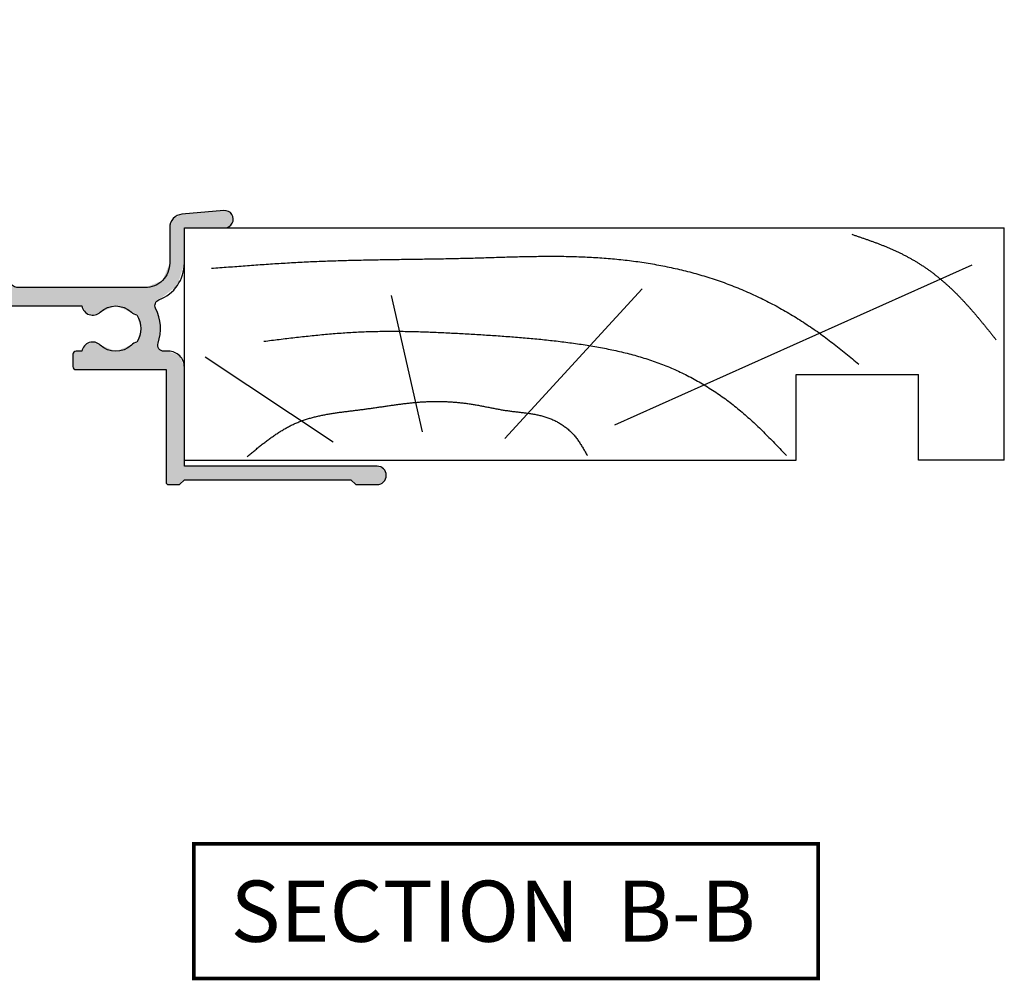
# Model space of a CAD drawing. Extents: x 0 to 354, y 0 to 482.
# Drawn here: x 141 to 222, y 110 to 189 of the extents above; entities that cross this region are included whole.
import ezdxf

# ---------------------------------------------------------------- set-up
doc = ezdxf.new("R2010")
doc.units = 0
for name, color, linetype in [('APL_HATCH', 253, 'CONTINUOUS'), ('APL_JOINERY', 2, 'CONTINUOUS'), ('APL_NOTES', 7, 'CONTINUOUS')]:
    doc.layers.add(name, color=color, linetype=linetype)
doc.styles.add('ARIAL-BOLD', font='txt')

# ---------------------------------------------------------------- blocks, each defined once
blk = doc.blocks.new('*U27')
at = {"layer": 'APL_HATCH', "linetype": 'CONTINUOUS'}
for points in [[(234.599, 262.702), (232.357, 262.561), (234.657, 262.561)], [(232.416, 262.702), (232.357, 262.561), (234.599, 262.702)], [(234.657, 262.561), (232.357, 260.761), (233.157, 259.461)], [(232.357, 262.561), (232.357, 260.761), (234.657, 262.561)], [(234.457, 262.761), (232.416, 262.702), (234.599, 262.702)], [(232.557, 262.761), (232.416, 262.702), (234.457, 262.761)], [(234.657, 262.561), (233.157, 259.461), (234.657, 241.861)], [(231.157, 260.761), (230.804, 260.614), (233.157, 259.461)], [(233.157, 259.461), (232.357, 260.761), (231.157, 260.761)], [(230.804, 260.614), (230.657, 260.261), (231.657, 259.461)], [(230.657, 260.261), (230.657, 258.711), (231.657, 259.461)], [(230.804, 260.614), (231.657, 259.461), (233.157, 259.461)], [(231.657, 259.461), (230.657, 258.711), (231.657, 258.711)], [(233.157, 259.461), (233.157, 253.961), (234.657, 241.861)], [(230.657, 258.711), (230.804, 258.357), (231.657, 258.711)], [(231.657, 258.711), (230.804, 258.357), (231.511, 258.357)], [(230.804, 258.357), (231.157, 258.211), (231.511, 258.357)], [(231.511, 255.064), (230.657, 254.711), (231.657, 254.711)], [(230.804, 255.064), (230.657, 254.711), (231.511, 255.064)], [(231.157, 255.211), (230.804, 255.064), (231.511, 255.064)], [(231.657, 254.711), (230.657, 253.161), (231.657, 253.961)], [(230.657, 254.711), (230.657, 253.161), (231.657, 254.711)], [(231.657, 253.961), (230.657, 253.161), (232.857, 252.661)], [(232.857, 252.661), (233.157, 253.961), (231.657, 253.961)], [(233.157, 253.961), (232.857, 252.661), (234.657, 241.861)], [(230.657, 253.161), (230.804, 252.807), (232.857, 252.661)], [(230.804, 252.807), (231.157, 252.661), (232.857, 252.661)], [(232.857, 252.661), (232.857, 247.261), (234.657, 241.861)], [(230.804, 247.114), (230.657, 246.761), (232.857, 246.261)], [(231.157, 247.261), (230.804, 247.114), (232.857, 246.261)], [(232.857, 246.261), (232.857, 247.261), (231.157, 247.261)], [(232.857, 247.261), (232.857, 246.261), (234.657, 241.861)], [(252.396, 247.158), (248.961, 246.856), (252.919, 246.987)], [(230.657, 246.761), (230.804, 246.407), (232.857, 246.261)], [(230.804, 246.407), (231.157, 246.261), (232.857, 246.261)], [(232.857, 246.261), (232.857, 242.261), (234.657, 241.861)], [(248.246, 246.504), (247.957, 245.761), (253.157, 246.491)], [(253.157, 246.491), (247.957, 245.761), (252.963, 245.976)], [(248.961, 246.856), (248.246, 246.504), (253.157, 246.491)], [(252.919, 246.987), (248.961, 246.856), (253.157, 246.491)], [(252.963, 245.976), (247.957, 245.761), (252.457, 245.761)], [(249.157, 245.761), (247.957, 242.861), (249.157, 242.861)], [(247.957, 245.761), (249.157, 245.761), (252.457, 245.761)], [(247.957, 245.761), (247.957, 242.861), (249.157, 245.761)], [(230.716, 242.202), (230.657, 242.061), (234.657, 241.861)], [(232.857, 242.261), (230.716, 242.202), (234.657, 241.861)], [(230.857, 242.261), (230.716, 242.202), (232.857, 242.261)], [(249.157, 242.861), (247.371, 241.446), (248.587, 241.037)], [(247.957, 242.861), (247.371, 241.446), (249.157, 242.861)], [(230.657, 242.061), (230.657, 240.761), (234.657, 241.861)], [(234.657, 241.861), (230.657, 240.761), (234.95, 241.153)], [(247.371, 241.446), (245.957, 240.861), (248.587, 241.037)], [(194.73, 240.687), (194.657, 240.511), (196.631, 240.422)], [(194.73, 240.687), (195.682, 240.761), (194.907, 240.761)], [(195.682, 240.761), (194.73, 240.687), (196.631, 240.422)], [(212.304, 240.614), (212.157, 240.261), (225.657, 240.361)], [(212.304, 240.614), (225.257, 240.761), (212.657, 240.761)], [(225.257, 240.761), (212.304, 240.614), (225.657, 240.361)], [(226.057, 240.761), (225.657, 240.361), (247.079, 239.864)], [(247.079, 239.864), (230.657, 240.761), (226.057, 240.761)], [(234.95, 241.153), (230.657, 240.761), (235.657, 240.861)], [(235.657, 240.861), (230.657, 240.761), (247.079, 239.864)], [(247.079, 239.864), (245.957, 240.861), (235.657, 240.861)], [(248.587, 241.037), (245.957, 240.861), (247.079, 239.864)], [(194.657, 240.511), (196.157, 239.261), (196.631, 240.422)], [(194.657, 240.511), (194.657, 200.761), (196.157, 239.261)], [(196.631, 240.422), (196.157, 239.261), (197.152, 239.561)], [(225.657, 240.361), (212.157, 240.261), (247.079, 239.864)], [(212.157, 240.261), (212.304, 239.907), (247.079, 239.864)], [(212.304, 239.907), (212.657, 239.761), (247.079, 239.864)], [(247.079, 239.864), (212.657, 239.761), (215.157, 239.761)], [(247.079, 239.864), (215.157, 239.761), (246.788, 239.576)], [(215.157, 239.761), (215.511, 239.614), (246.788, 239.576)], [(196.157, 239.261), (194.657, 200.761), (196.157, 236.261)], [(197.152, 239.561), (196.157, 239.261), (197.101, 239.352)], [(197.101, 239.352), (196.157, 239.261), (196.907, 239.261)], [(215.511, 239.614), (240.782, 239.361), (246.788, 239.576)], [(215.511, 239.614), (234.657, 239.361), (240.782, 239.361)], [(215.511, 239.614), (215.657, 239.261), (234.657, 239.361)], [(234.657, 239.361), (215.657, 239.261), (234.657, 239.161)], [(215.657, 239.261), (217.957, 238.961), (234.657, 239.161)], [(215.657, 239.261), (217.604, 238.814), (217.957, 238.961)], [(215.657, 239.261), (215.657, 237.461), (217.604, 238.814)], [(234.657, 239.161), (217.957, 238.961), (234.599, 239.019)], [(234.599, 239.019), (217.957, 238.961), (229.657, 238.961)], [(229.657, 238.961), (217.957, 238.961), (221.657, 238.961)], [(221.657, 238.961), (221.657, 238.761), (229.657, 238.761)], [(229.657, 238.961), (221.657, 238.961), (229.657, 238.761)], [(234.599, 239.019), (229.657, 238.961), (234.457, 238.961)], [(246.788, 239.576), (240.782, 239.361), (243.557, 239.361)], [(240.782, 239.361), (241.101, 238.813), (243.557, 239.361)], [(243.557, 239.361), (241.101, 238.813), (242.287, 238.856)], [(246.788, 239.576), (243.557, 239.361), (246.809, 239.168)], [(243.557, 239.361), (244.827, 238.856), (246.809, 239.168)], [(246.809, 239.168), (244.827, 238.856), (247.198, 237.766)], [(217.604, 238.814), (215.657, 237.461), (217.457, 238.461)], [(217.457, 238.461), (215.657, 237.461), (217.457, 237.461)], [(221.657, 238.761), (221.716, 238.619), (229.657, 238.761)], [(229.657, 238.761), (221.716, 238.619), (229.599, 238.619)], [(221.716, 238.619), (221.857, 238.561), (229.599, 238.619)], [(229.599, 238.619), (221.857, 238.561), (229.457, 238.561)], [(242.287, 238.856), (241.101, 238.813), (241.703, 238.611)], [(244.827, 238.856), (245.035, 238.709), (245.277, 238.626)], [(244.827, 238.856), (245.277, 238.626), (247.198, 237.766)], [(245.277, 238.626), (245.607, 237.511), (247.198, 237.766)], [(217.457, 237.461), (215.511, 237.107), (216.827, 235.879)], [(215.657, 237.461), (215.511, 237.107), (217.457, 237.461)], [(245.607, 237.511), (245.277, 236.395), (247.009, 236.323)], [(247.198, 237.766), (245.607, 237.511), (247.009, 236.323)], [(212.507, 236.961), (210.682, 236.471), (216.827, 235.879)], [(216.827, 235.879), (215.157, 236.961), (212.507, 236.961)], [(215.511, 237.107), (215.157, 236.961), (216.827, 235.879)], [(196.257, 236.261), (194.657, 200.761), (196.399, 236.202)], [(194.657, 200.761), (196.257, 236.261), (196.157, 236.261)], [(196.399, 236.202), (194.657, 200.761), (196.457, 236.061)], [(196.457, 236.061), (194.657, 200.761), (196.457, 233.561)], [(210.682, 236.471), (209.346, 235.136), (216.827, 235.879)], [(216.827, 235.879), (209.346, 235.136), (212.507, 235.161)], [(216.827, 235.879), (212.507, 235.161), (215.283, 235.164)], [(241.101, 236.208), (240.782, 235.661), (242.287, 236.165)], [(242.287, 236.165), (240.782, 235.661), (243.557, 235.661)], [(241.703, 236.41), (241.101, 236.208), (242.287, 236.165)], [(244.827, 236.165), (243.557, 235.661), (247.074, 235.87)], [(247.074, 235.87), (243.557, 235.661), (247.481, 235.661)], [(245.035, 236.312), (244.827, 236.165), (247.074, 235.87)], [(245.277, 236.395), (245.035, 236.312), (247.009, 236.323)], [(247.009, 236.323), (245.035, 236.312), (247.074, 235.87)], [(209.346, 235.136), (208.857, 233.311), (210.787, 234.426)], [(212.507, 235.161), (209.346, 235.136), (211.237, 234.656)], [(209.346, 235.136), (210.787, 234.426), (211.237, 234.656)], [(215.283, 235.164), (212.507, 235.161), (214.965, 234.614)], [(212.507, 235.161), (213.777, 234.656), (214.965, 234.614)], [(240.13, 235.587), (240.057, 235.411), (248.776, 235.28)], [(240.057, 235.411), (240.057, 234.411), (248.776, 235.28)], [(248.776, 235.28), (240.057, 234.411), (249.157, 234.361)], [(243.557, 235.661), (240.13, 235.587), (248.776, 235.28)], [(240.307, 235.661), (240.13, 235.587), (243.557, 235.661)], [(243.557, 235.661), (240.782, 235.661), (240.307, 235.661)], [(247.857, 235.661), (243.557, 235.661), (248.776, 235.28)], [(247.481, 235.661), (243.557, 235.661), (247.857, 235.661)], [(210.787, 234.426), (208.857, 233.311), (210.457, 233.311)], [(211.237, 234.656), (210.787, 234.426), (211.029, 234.509)], [(213.777, 234.656), (214.363, 234.411), (214.965, 234.614)], [(240.057, 234.411), (240.13, 234.234), (249.157, 234.361)], [(249.157, 234.361), (240.13, 234.234), (247.657, 234.161)], [(240.13, 234.234), (240.307, 234.161), (247.657, 234.161)], [(249.157, 234.361), (247.657, 234.161), (249.157, 226.261)], [(247.657, 234.161), (247.657, 224.961), (249.157, 226.261)], [(196.457, 233.561), (194.657, 200.761), (196.457, 230.361)], [(196.457, 233.561), (196.457, 230.361), (196.75, 232.853)], [(196.75, 232.853), (196.457, 230.361), (197.457, 232.561)], [(203.257, 232.561), (196.457, 230.361), (203.657, 232.161)], [(196.457, 230.361), (203.257, 232.561), (197.457, 232.561)], [(204.057, 232.561), (203.657, 232.161), (210.787, 232.195)], [(210.787, 232.195), (208.607, 232.561), (204.057, 232.561)], [(208.784, 232.634), (208.607, 232.561), (210.787, 232.195)], [(208.857, 232.811), (208.784, 232.634), (210.787, 232.195)], [(208.857, 233.311), (208.857, 232.811), (210.787, 232.195)], [(210.457, 233.311), (208.857, 233.311), (210.787, 232.195)], [(203.657, 232.161), (196.457, 230.361), (211.029, 232.112)], [(211.029, 232.112), (196.457, 230.361), (211.237, 231.965)], [(211.237, 231.965), (196.457, 230.361), (212.507, 231.461)], [(210.787, 232.195), (203.657, 232.161), (211.029, 232.112)], [(213.777, 231.965), (212.507, 231.461), (215.037, 231.941)], [(215.037, 231.941), (212.507, 231.461), (215.295, 231.311)], [(214.412, 232.21), (213.777, 231.965), (215.037, 231.941)], [(212.507, 231.461), (196.457, 230.361), (215.295, 231.311)], [(215.295, 231.311), (196.457, 230.361), (215.295, 230.811)], [(196.457, 230.361), (194.657, 200.761), (196.157, 212.261)], [(196.457, 230.361), (196.157, 212.261), (196.457, 213.761)], [(216.607, 230.811), (196.457, 230.361), (217.668, 230.371)], [(196.457, 230.361), (216.607, 230.811), (215.295, 230.811)], [(217.668, 230.371), (196.457, 230.361), (208.507, 230.361)], [(217.668, 230.371), (208.507, 230.361), (218.107, 229.311)], [(208.507, 230.361), (208.507, 229.511), (218.107, 229.311)], [(208.507, 229.511), (208.566, 229.369), (218.107, 229.311)], [(208.566, 229.369), (208.707, 229.311), (216.607, 229.311)], [(208.566, 229.369), (216.607, 229.311), (218.107, 229.311)], [(218.107, 229.311), (216.607, 224.961), (218.107, 224.961)], [(216.607, 229.311), (216.607, 224.961), (218.107, 229.311)], [(249.157, 226.261), (247.657, 224.961), (249.157, 225.161)], [(264.907, 226.261), (249.157, 225.161), (265.438, 226.041)], [(249.157, 225.161), (264.907, 226.261), (249.157, 226.261)], [(265.438, 226.041), (249.157, 225.161), (265.657, 225.511)], [(265.657, 225.511), (249.157, 225.161), (262.757, 225.161)], [(265.657, 225.511), (262.757, 225.161), (265.438, 224.98)], [(216.607, 224.961), (216.666, 224.819), (218.107, 224.961)], [(218.107, 224.961), (216.666, 224.819), (218.049, 224.819)], [(216.666, 224.819), (216.807, 224.761), (218.049, 224.819)], [(218.049, 224.819), (216.807, 224.761), (217.907, 224.761)], [(249.157, 225.161), (247.657, 224.961), (248.757, 224.761)], [(247.657, 224.961), (247.716, 224.819), (248.757, 224.761)], [(247.716, 224.819), (247.857, 224.761), (248.757, 224.761)], [(262.757, 225.161), (263.157, 224.761), (265.438, 224.98)], [(265.438, 224.98), (263.157, 224.761), (264.907, 224.761)], [(198.157, 213.761), (196.157, 212.261), (198.864, 213.468)], [(196.157, 212.261), (198.157, 213.761), (196.457, 213.761)], [(198.864, 213.468), (196.157, 212.261), (199.157, 212.761)], [(199.157, 212.761), (196.157, 212.261), (198.157, 212.261)], [(199.157, 212.761), (198.157, 212.261), (199.157, 211.461)], [(196.157, 212.261), (194.657, 200.761), (196.157, 207.161)], [(198.157, 212.261), (198.157, 211.461), (199.157, 211.461)], [(198.157, 211.461), (198.216, 211.319), (199.157, 211.461)], [(199.157, 211.461), (198.216, 211.319), (199.099, 211.319)], [(198.216, 211.319), (198.357, 211.261), (199.099, 211.319)], [(199.099, 211.319), (198.357, 211.261), (198.957, 211.261)], [(196.157, 207.161), (194.657, 200.761), (196.157, 206.361)], [(196.157, 207.161), (196.157, 206.361), (196.44, 207.043)], [(196.44, 207.043), (196.157, 206.361), (196.557, 206.761)], [(196.157, 206.361), (194.657, 200.761), (196.157, 201.261)], [(196.557, 206.761), (196.157, 206.361), (196.44, 206.478)], [(199.099, 202.202), (198.157, 202.061), (199.157, 202.061)], [(198.216, 202.202), (198.157, 202.061), (199.099, 202.202)], [(199.157, 202.061), (198.157, 201.261), (199.157, 200.761)], [(198.157, 202.061), (198.157, 201.261), (199.157, 202.061)], [(198.216, 202.202), (198.957, 202.261), (198.357, 202.261)], [(198.957, 202.261), (198.216, 202.202), (199.099, 202.202)], [(196.157, 201.261), (194.657, 200.761), (199.157, 200.761)], [(199.157, 200.761), (198.157, 201.261), (196.157, 201.261)], [(194.657, 200.761), (194.95, 200.053), (199.157, 200.761)], [(199.157, 200.761), (194.95, 200.053), (198.864, 200.053)], [(194.95, 200.053), (195.657, 199.761), (198.864, 200.053)], [(198.864, 200.053), (195.657, 199.761), (198.157, 199.761)]]:
    blk.add_solid(points, dxfattribs=at)
blk = doc.blocks.new('08600', base_point=(199.157, 219.761))
at = {"layer": 'APL_JOINERY', "linetype": 'CONTINUOUS'}
blk.add_lwpolyline([(244.827, 238.856, 0.143225), (245.277, 238.626, -0.295977), (245.277, 236.395, 0.143225), (244.827, 236.165, -0.39736), (242.287, 236.165, 0.599363), (240.782, 235.661), (240.307, 235.661, 0.414214), (240.057, 235.411), (240.057, 234.411, 0.414214), (240.307, 234.161), (247.657, 234.161), (247.657, 224.961, 0.414214), (247.857, 224.761), (248.757, 224.761), (249.157, 225.161), (262.757, 225.161), (263.157, 224.761), (264.907, 224.761, 1), (264.907, 226.261), (249.157, 226.261), (249.157, 234.361, 0.414214), (247.857, 235.661), (247.481, 235.661, -0.514945), (247.009, 236.323, 0.203436), (246.809, 239.168, -0.447782), (247.079, 239.864, 0.312783), (249.157, 242.861), (249.157, 245.761), (252.457, 245.761, 1.044749), (252.396, 247.158), (248.961, 246.856, 0.388804), (247.957, 245.761), (247.957, 242.861, -0.414214), (245.957, 240.861), (235.657, 240.861, -0.414214), (234.657, 241.861), (234.657, 262.561, 0.414214), (234.457, 262.761), (232.557, 262.761, 0.414214), (232.357, 262.561), (232.357, 260.761), (231.157, 260.761, 0.414214), (230.657, 260.261), (230.657, 258.711, 1), (231.657, 258.711), (231.657, 259.461), (233.157, 259.461), (233.157, 253.961), (231.657, 253.961), (231.657, 254.711, 1), (230.657, 254.711), (230.657, 253.161, 0.414214), (231.157, 252.661), (232.857, 252.661), (232.857, 247.261), (231.157, 247.261, 1), (231.157, 246.261), (232.857, 246.261), (232.857, 242.261), (230.857, 242.261, 0.414214), (230.657, 242.061), (230.657, 240.761), (226.057, 240.761), (225.657, 240.361), (225.257, 240.761), (212.657, 240.761, 1), (212.657, 239.761), (215.157, 239.761, -0.414214), (215.657, 239.261), (215.657, 237.461, -0.414214), (215.157, 236.961), (212.507, 236.961, 0.414214), (208.857, 233.311), (208.857, 232.811, -0.414214), (208.607, 232.561), (204.057, 232.561), (203.657, 232.161), (203.257, 232.561), (197.457, 232.561, -0.414214), (196.457, 233.561), (196.457, 236.061, 0.414214), (196.257, 236.261), (196.157, 236.261), (196.157, 239.261), (196.907, 239.261, 0.474498), (197.152, 239.561, 0.356394), (195.682, 240.761), (194.907, 240.761, 0.414214), (194.657, 240.511), (194.657, 200.761, 0.414214), (195.657, 199.761), (198.157, 199.761, 0.414214), (199.157, 200.761), (199.157, 202.061, 0.414214), (198.957, 202.261), (198.357, 202.261, 0.414214), (198.157, 202.061), (198.157, 201.261), (196.157, 201.261), (196.157, 206.361, 1), (196.157, 207.161), (196.157, 212.261), (198.157, 212.261), (198.157, 211.461, 0.414214), (198.357, 211.261), (198.957, 211.261, 0.414214), (199.157, 211.461), (199.157, 212.761, 0.414214), (198.157, 213.761), (196.457, 213.761), (196.457, 230.361), (208.507, 230.361), (208.507, 229.511, 0.414214), (208.707, 229.311), (216.607, 229.311), (216.607, 224.961, 0.414214), (216.807, 224.761), (217.907, 224.761, 0.414214), (218.107, 224.961), (218.107, 229.311, 0.414214), (216.607, 230.811), (215.295, 230.811), (215.295, 231.311, 0.657763), (213.777, 231.965, -0.39736), (211.237, 231.965, 0.143225), (210.787, 232.195, -0.295977), (210.787, 234.426, 0.143225), (211.237, 234.656, -0.39736), (213.777, 234.656, 0.600674), (215.283, 235.164, 0.39832), (217.457, 237.461), (217.457, 238.461, -0.414214), (217.957, 238.961), (221.657, 238.961), (221.657, 238.761, 0.414214), (221.857, 238.561), (229.457, 238.561, 0.414214), (229.657, 238.761), (229.657, 238.961), (234.457, 238.961, 0.414214), (234.657, 239.161), (234.657, 239.361), (240.782, 239.361, 0.599363), (242.287, 238.856, -0.39736)], format="xyb", close=True, dxfattribs=at)
at = {"layer": 'APL_HATCH', "linetype": 'CONTINUOUS'}
blk.add_blockref('*U27', (0, 0), dxfattribs=at)
blk = doc.blocks.new('19MMLINER', base_point=(110.74, 355.762))
at = {"layer": 'APL_JOINERY', "color": 3}
for p, q in [((110.74, 355.762), (177.74, 355.762)), ((110.74, 336.762), (110.74, 355.762)), ((177.74, 336.762), (177.74, 355.762)), ((160.74, 343.762), (170.74, 343.762)), ((160.74, 336.762), (160.74, 343.762)), ((170.74, 336.762), (170.74, 343.762)), ((110.74, 336.762), (160.74, 336.762)), ((177.74, 336.762), (170.74, 336.762))]:
    blk.add_line(p, q, dxfattribs=at)
at = {"layer": 'APL_JOINERY', "color": 8}
for p, q in [((145.913, 339.633), (175.107, 352.713)), ((130.193, 339.076), (127.667, 350.208)), ((136.93, 338.519), (148.159, 350.765)), ((122.895, 338.241), (112.445, 345.19))]:
    blk.add_line(p, q, dxfattribs=at)
for points in [[(165.282, 355.218, 0), (165.346, 355.197, 0), (165.409, 355.175, 0), (165.473, 355.154, 0), (165.536, 355.132, 0), (165.599, 355.111, 0), (165.663, 355.089, 0), (165.726, 355.068, 0), (165.79, 355.046, 0), (165.853, 355.025, 0), (165.916, 355.003, 0), (165.98, 354.981, 0), (166.043, 354.96, 0), (166.107, 354.938, 0), (166.17, 354.916, 0), (166.233, 354.894, 0), (166.296, 354.872, 0), (166.36, 354.85, 0), (166.423, 354.828, 0), (166.486, 354.806, 0), (166.549, 354.784, 0), (166.612, 354.761, 0), (166.675, 354.739, 0), (166.738, 354.717, 0), (166.801, 354.694, 0), (166.864, 354.671, 0), (166.927, 354.649, 0), (166.99, 354.626, 0), (167.053, 354.603, 0), (167.116, 354.58, 0), (167.178, 354.557, 0), (167.241, 354.533, 0), (167.304, 354.51, 0), (167.366, 354.486, 0), (167.429, 354.463, 0), (167.491, 354.439, 0), (167.554, 354.415, 0), (167.616, 354.391, 0), (167.678, 354.367, 0), (167.74, 354.342, 0), (167.803, 354.318, 0), (167.865, 354.293, 0), (167.927, 354.268, 0), (167.988, 354.243, 0), (168.05, 354.218, 0), (168.112, 354.192, 0), (168.174, 354.167, 0), (168.235, 354.141, 0), (168.297, 354.115, 0), (168.358, 354.089, 0), (168.42, 354.063, 0), (168.481, 354.036, 0), (168.542, 354.01, 0), (168.603, 353.983, 0), (168.664, 353.955, 0), (168.725, 353.928, 0), (168.786, 353.901, 0), (168.847, 353.873, 0), (168.908, 353.845, 0), (168.968, 353.817, 0), (169.029, 353.788, 0), (169.089, 353.759, 0), (169.149, 353.73, 0), (169.209, 353.701, 0), (169.269, 353.672, 0), (169.329, 353.642, 0), (169.389, 353.612, 0), (169.449, 353.582, 0), (169.508, 353.551, 0), (169.568, 353.521, 0), (169.627, 353.49, 0), (169.686, 353.459, 0), (169.746, 353.427, 0), (169.805, 353.396, 0), (169.863, 353.364, 0), (169.922, 353.332, 0), (169.981, 353.3, 0), (170.039, 353.267, 0), (170.098, 353.234, 0), (170.156, 353.201, 0), (170.214, 353.168, 0), (170.272, 353.134, 0), (170.33, 353.101, 0), (170.388, 353.067, 0), (170.445, 353.033, 0), (170.503, 352.998, 0), (170.56, 352.963, 0), (170.617, 352.929, 0), (170.674, 352.893, 0), (170.731, 352.858, 0), (170.788, 352.822, 0), (170.844, 352.787, 0), (170.901, 352.75, 0), (170.957, 352.714, 0), (171.013, 352.678, 0), (171.069, 352.641, 0), (171.125, 352.604, 0), (171.181, 352.567, 0), (171.236, 352.529, 0), (171.292, 352.492, 0), (171.347, 352.454, 0), (171.402, 352.415, 0), (171.457, 352.377, 0), (171.511, 352.338, 0), (171.566, 352.3, 0), (171.62, 352.261, 0), (171.675, 352.221, 0), (171.729, 352.182, 0), (171.782, 352.142, 0), (171.836, 352.102, 0), (171.89, 352.062, 0), (171.943, 352.022, 0), (171.996, 351.981, 0), (172.049, 351.94, 0), (172.102, 351.899, 0), (172.155, 351.858, 0), (172.207, 351.816, 0), (172.259, 351.774, 0), (172.312, 351.733, 0), (172.363, 351.69, 0), (172.415, 351.648, 0), (172.467, 351.606, 0), (172.518, 351.563, 0), (172.57, 351.52, 0), (172.621, 351.477, 0), (172.672, 351.433, 0), (172.723, 351.39, 0), (172.773, 351.346, 0), (172.824, 351.302, 0), (172.874, 351.258, 0), (172.924, 351.214, 0), (172.974, 351.169, 0), (173.024, 351.125, 0), (173.074, 351.08, 0), (173.123, 351.035, 0), (173.173, 350.99, 0), (173.222, 350.944, 0), (173.271, 350.899, 0), (173.32, 350.853, 0), (173.369, 350.807, 0), (173.417, 350.761, 0), (173.466, 350.715, 0), (173.514, 350.669, 0), (173.562, 350.623, 0), (173.61, 350.576, 0), (173.658, 350.529, 0), (173.706, 350.482, 0), (173.754, 350.435, 0), (173.801, 350.388, 0), (173.849, 350.341, 0), (173.896, 350.293, 0), (173.943, 350.246, 0), (173.99, 350.198, 0), (174.037, 350.15, 0), (174.083, 350.102, 0), (174.13, 350.054, 0), (174.176, 350.006, 0), (174.222, 349.957, 0), (174.269, 349.909, 0), (174.315, 349.86, 0), (174.36, 349.812, 0), (174.406, 349.763, 0), (174.452, 349.714, 0), (174.497, 349.665, 0), (174.543, 349.616, 0), (174.588, 349.566, 0), (174.633, 349.517, 0), (174.678, 349.467, 0), (174.723, 349.418, 0), (174.768, 349.368, 0), (174.812, 349.318, 0), (174.857, 349.269, 0), (174.901, 349.219, 0), (174.946, 349.169, 0), (174.99, 349.118, 0), (175.034, 349.068, 0), (175.078, 349.018, 0), (175.122, 348.968, 0), (175.166, 348.917, 0), (175.209, 348.866, 0), (175.253, 348.816, 0), (175.297, 348.765, 0), (175.34, 348.714, 0), (175.383, 348.664, 0), (175.427, 348.613, 0), (175.47, 348.562, 0), (175.513, 348.511, 0), (175.556, 348.459, 0), (175.599, 348.408, 0), (175.642, 348.357, 0), (175.685, 348.306, 0), (175.728, 348.254, 0), (175.77, 348.203, 0), (175.813, 348.151, 0), (175.855, 348.1, 0), (175.898, 348.048, 0), (175.94, 347.997, 0), (175.983, 347.945, 0), (176.025, 347.893, 0), (176.067, 347.842, 0), (176.11, 347.79, 0), (176.152, 347.738, 0), (176.194, 347.686, 0), (176.236, 347.634, 0), (176.278, 347.582, 0), (176.32, 347.53, 0), (176.362, 347.478, 0), (176.404, 347.426, 0), (176.446, 347.374, 0), (176.488, 347.322, 0), (176.53, 347.27, 0), (176.571, 347.218, 0), (176.613, 347.165, 0), (176.655, 347.113, 0), (176.697, 347.061, 0), (176.739, 347.009, 0), (176.78, 346.956, 0), (176.822, 346.904, 0), (176.864, 346.852, 0), (176.905, 346.8, 0), (176.947, 346.747, 0), (176.989, 346.695, 0), (177.03, 346.643, 0), (177.072, 346.59, 0)], [(112.962, 352.442, 0), (113.134, 352.455, 0), (113.306, 352.468, 0), (113.478, 352.482, 0), (113.65, 352.495, 0), (113.823, 352.508, 0), (113.995, 352.522, 0), (114.167, 352.535, 0), (114.339, 352.548, 0), (114.511, 352.561, 0), (114.683, 352.574, 0), (114.855, 352.587, 0), (115.027, 352.6, 0), (115.199, 352.613, 0), (115.372, 352.626, 0), (115.544, 352.639, 0), (115.716, 352.652, 0), (115.888, 352.665, 0), (116.06, 352.677, 0), (116.232, 352.69, 0), (116.404, 352.702, 0), (116.576, 352.714, 0), (116.749, 352.727, 0), (116.921, 352.739, 0), (117.093, 352.751, 0), (117.265, 352.763, 0), (117.437, 352.774, 0), (117.609, 352.786, 0), (117.782, 352.797, 0), (117.954, 352.809, 0), (118.126, 352.82, 0), (118.298, 352.831, 0), (118.47, 352.842, 0), (118.643, 352.853, 0), (118.815, 352.863, 0), (118.987, 352.874, 0), (119.159, 352.884, 0), (119.331, 352.894, 0), (119.504, 352.904, 0), (119.676, 352.914, 0), (119.848, 352.923, 0), (120.02, 352.933, 0), (120.193, 352.942, 0), (120.365, 352.951, 0), (120.537, 352.96, 0), (120.71, 352.968, 0), (120.882, 352.976, 0), (121.054, 352.984, 0), (121.226, 352.992, 0), (121.399, 353, 0), (121.571, 353.007, 0), (121.743, 353.014, 0), (121.916, 353.021, 0), (122.088, 353.028, 0), (122.261, 353.035, 0), (122.433, 353.041, 0), (122.605, 353.047, 0), (122.778, 353.053, 0), (122.95, 353.059, 0), (123.123, 353.064, 0), (123.295, 353.07, 0), (123.467, 353.075, 0), (123.64, 353.08, 0), (123.812, 353.085, 0), (123.985, 353.09, 0), (124.157, 353.094, 0), (124.33, 353.099, 0), (124.502, 353.103, 0), (124.675, 353.107, 0), (124.847, 353.111, 0), (125.02, 353.115, 0), (125.192, 353.119, 0), (125.365, 353.122, 0), (125.537, 353.126, 0), (125.71, 353.129, 0), (125.882, 353.133, 0), (126.055, 353.136, 0), (126.227, 353.139, 0), (126.4, 353.142, 0), (126.572, 353.145, 0), (126.745, 353.148, 0), (126.917, 353.151, 0), (127.09, 353.154, 0), (127.262, 353.157, 0), (127.435, 353.159, 0), (127.607, 353.162, 0), (127.78, 353.165, 0), (127.952, 353.167, 0), (128.125, 353.17, 0), (128.298, 353.172, 0), (128.47, 353.175, 0), (128.643, 353.177, 0), (128.815, 353.18, 0), (128.988, 353.182, 0), (129.16, 353.185, 0), (129.333, 353.187, 0), (129.506, 353.189, 0), (129.678, 353.192, 0), (129.851, 353.194, 0), (130.023, 353.197, 0), (130.196, 353.2, 0), (130.369, 353.202, 0), (130.541, 353.205, 0), (130.714, 353.207, 0), (130.886, 353.21, 0), (131.059, 353.213, 0), (131.231, 353.216, 0), (131.404, 353.219, 0), (131.577, 353.222, 0), (131.749, 353.225, 0), (131.922, 353.228, 0), (132.094, 353.231, 0), (132.267, 353.234, 0), (132.44, 353.238, 0), (132.612, 353.241, 0), (132.785, 353.245, 0), (132.957, 353.249, 0), (133.13, 353.253, 0), (133.302, 353.257, 0), (133.475, 353.261, 0), (133.648, 353.265, 0), (133.82, 353.269, 0), (133.993, 353.274, 0), (134.165, 353.279, 0), (134.338, 353.283, 0), (134.51, 353.288, 0), (134.683, 353.293, 0), (134.856, 353.298, 0), (135.028, 353.303, 0), (135.201, 353.309, 0), (135.373, 353.314, 0), (135.546, 353.319, 0), (135.718, 353.324, 0), (135.891, 353.33, 0), (136.063, 353.335, 0), (136.236, 353.34, 0), (136.408, 353.345, 0), (136.581, 353.35, 0), (136.754, 353.356, 0), (136.926, 353.361, 0), (137.099, 353.366, 0), (137.271, 353.37, 0), (137.444, 353.375, 0), (137.616, 353.38, 0), (137.789, 353.384, 0), (137.961, 353.389, 0), (138.134, 353.393, 0), (138.306, 353.397, 0), (138.479, 353.401, 0), (138.652, 353.404, 0), (138.824, 353.408, 0), (138.997, 353.411, 0), (139.169, 353.414, 0), (139.342, 353.416, 0), (139.514, 353.419, 0), (139.687, 353.421, 0), (139.859, 353.423, 0), (140.032, 353.424, 0), (140.204, 353.426, 0), (140.377, 353.426, 0), (140.549, 353.427, 0), (140.722, 353.427, 0), (140.895, 353.427, 0), (141.067, 353.427, 0), (141.24, 353.426, 0), (141.412, 353.424, 0), (141.585, 353.422, 0), (141.757, 353.42, 0), (141.93, 353.418, 0), (142.102, 353.414, 0), (142.275, 353.411, 0), (142.448, 353.407, 0), (142.62, 353.402, 0), (142.793, 353.397, 0), (142.965, 353.392, 0), (143.138, 353.386, 0), (143.31, 353.379, 0), (143.483, 353.372, 0), (143.656, 353.364, 0), (143.828, 353.355, 0), (144.001, 353.346, 0), (144.173, 353.337, 0), (144.346, 353.327, 0), (144.519, 353.316, 0), (144.691, 353.304, 0), (144.864, 353.292, 0), (145.036, 353.279, 0), (145.209, 353.266, 0), (145.381, 353.252, 0), (145.554, 353.237, 0), (145.726, 353.222, 0), (145.899, 353.206, 0), (146.071, 353.189, 0), (146.243, 353.172, 0), (146.416, 353.154, 0), (146.588, 353.135, 0), (146.76, 353.115, 0), (146.932, 353.095, 0), (147.104, 353.074, 0), (147.276, 353.053, 0), (147.447, 353.031, 0), (147.619, 353.008, 0), (147.79, 352.984, 0), (147.962, 352.959, 0), (148.133, 352.934, 0), (148.305, 352.908, 0), (148.476, 352.882, 0), (148.647, 352.854, 0), (148.817, 352.826, 0), (148.988, 352.797, 0), (149.159, 352.767, 0), (149.329, 352.737, 0), (149.499, 352.706, 0), (149.669, 352.674, 0), (149.839, 352.641, 0), (150.009, 352.607, 0), (150.179, 352.573, 0), (150.348, 352.538, 0), (150.517, 352.502, 0), (150.687, 352.465, 0), (150.855, 352.428, 0), (151.024, 352.389, 0), (151.193, 352.35, 0), (151.361, 352.31, 0), (151.529, 352.269, 0), (151.697, 352.227, 0), (151.864, 352.185, 0), (152.032, 352.141, 0), (152.199, 352.097, 0), (152.366, 352.052, 0), (152.532, 352.006, 0), (152.699, 351.959, 0), (152.865, 351.911, 0), (153.031, 351.863, 0), (153.196, 351.813, 0), (153.362, 351.763, 0), (153.527, 351.712, 0), (153.691, 351.66, 0), (153.856, 351.607, 0), (154.02, 351.553, 0), (154.184, 351.498, 0), (154.348, 351.442, 0), (154.511, 351.385, 0), (154.674, 351.328, 0), (154.837, 351.269, 0), (154.999, 351.21, 0), (155.161, 351.15, 0), (155.323, 351.088, 0), (155.484, 351.026, 0), (155.645, 350.964, 0), (155.806, 350.9, 0), (155.966, 350.835, 0), (156.126, 350.77, 0), (156.286, 350.703, 0), (156.445, 350.636, 0), (156.604, 350.568, 0), (156.762, 350.499, 0), (156.92, 350.429, 0), (157.078, 350.358, 0), (157.235, 350.286, 0), (157.392, 350.214, 0), (157.549, 350.141, 0), (157.705, 350.066, 0), (157.861, 349.991, 0), (158.016, 349.915, 0), (158.171, 349.839, 0), (158.325, 349.761, 0), (158.479, 349.683, 0), (158.633, 349.603, 0), (158.786, 349.523, 0), (158.939, 349.442, 0), (159.091, 349.361, 0), (159.243, 349.278, 0), (159.394, 349.195, 0), (159.545, 349.11, 0), (159.695, 349.025, 0), (159.845, 348.939, 0), (159.995, 348.853, 0), (160.144, 348.765, 0), (160.292, 348.677, 0), (160.44, 348.588, 0), (160.588, 348.498, 0), (160.735, 348.407, 0), (160.881, 348.316, 0), (161.027, 348.223, 0), (161.173, 348.131, 0), (161.318, 348.037, 0), (161.463, 347.942, 0), (161.607, 347.847, 0), (161.751, 347.751, 0), (161.894, 347.655, 0), (162.036, 347.558, 0), (162.179, 347.46, 0), (162.321, 347.361, 0), (162.462, 347.262, 0), (162.603, 347.162, 0), (162.743, 347.061, 0), (162.883, 346.96, 0), (163.022, 346.858, 0), (163.161, 346.755, 0), (163.3, 346.652, 0), (163.437, 346.548, 0), (163.575, 346.443, 0), (163.712, 346.338, 0), (163.848, 346.233, 0), (163.984, 346.126, 0), (164.12, 346.019, 0), (164.255, 345.912, 0), (164.389, 345.804, 0), (164.524, 345.695, 0), (164.658, 345.587, 0), (164.791, 345.477, 0), (164.925, 345.368, 0), (165.058, 345.258, 0), (165.19, 345.148, 0), (165.323, 345.038, 0), (165.456, 344.927, 0), (165.588, 344.817, 0), (165.721, 344.706, 0), (165.853, 344.595, 0)], [(117.234, 346.478, 0), (117.391, 346.497, 0), (117.549, 346.517, 0), (117.707, 346.536, 0), (117.864, 346.556, 0), (118.022, 346.575, 0), (118.18, 346.594, 0), (118.337, 346.614, 0), (118.495, 346.633, 0), (118.653, 346.652, 0), (118.81, 346.671, 0), (118.968, 346.69, 0), (119.126, 346.709, 0), (119.283, 346.727, 0), (119.441, 346.746, 0), (119.599, 346.764, 0), (119.756, 346.783, 0), (119.914, 346.801, 0), (120.072, 346.819, 0), (120.23, 346.836, 0), (120.387, 346.854, 0), (120.545, 346.871, 0), (120.703, 346.889, 0), (120.861, 346.905, 0), (121.019, 346.922, 0), (121.176, 346.939, 0), (121.334, 346.955, 0), (121.492, 346.971, 0), (121.65, 346.987, 0), (121.808, 347.002, 0), (121.966, 347.017, 0), (122.124, 347.032, 0), (122.281, 347.046, 0), (122.439, 347.061, 0), (122.597, 347.074, 0), (122.755, 347.088, 0), (122.913, 347.101, 0), (123.071, 347.114, 0), (123.229, 347.126, 0), (123.387, 347.139, 0), (123.545, 347.15, 0), (123.703, 347.161, 0), (123.862, 347.172, 0), (124.02, 347.183, 0), (124.178, 347.193, 0), (124.336, 347.202, 0), (124.494, 347.212, 0), (124.652, 347.22, 0), (124.811, 347.228, 0), (124.969, 347.236, 0), (125.127, 347.243, 0), (125.286, 347.25, 0), (125.444, 347.256, 0), (125.602, 347.262, 0), (125.761, 347.267, 0), (125.919, 347.272, 0), (126.078, 347.277, 0), (126.236, 347.281, 0), (126.395, 347.284, 0), (126.553, 347.287, 0), (126.712, 347.29, 0), (126.87, 347.292, 0), (127.029, 347.294, 0), (127.187, 347.295, 0), (127.346, 347.296, 0), (127.504, 347.297, 0), (127.663, 347.297, 0), (127.822, 347.297, 0), (127.98, 347.296, 0), (128.139, 347.295, 0), (128.298, 347.294, 0), (128.456, 347.292, 0), (128.615, 347.29, 0), (128.774, 347.288, 0), (128.932, 347.285, 0), (129.091, 347.283, 0), (129.25, 347.279, 0), (129.408, 347.276, 0), (129.567, 347.272, 0), (129.726, 347.268, 0), (129.884, 347.263, 0), (130.043, 347.259, 0), (130.202, 347.254, 0), (130.361, 347.249, 0), (130.519, 347.243, 0), (130.678, 347.237, 0), (130.837, 347.231, 0), (130.995, 347.225, 0), (131.154, 347.219, 0), (131.313, 347.212, 0), (131.471, 347.205, 0), (131.63, 347.198, 0), (131.789, 347.191, 0), (131.947, 347.184, 0), (132.106, 347.176, 0), (132.265, 347.168, 0), (132.423, 347.16, 0), (132.582, 347.152, 0), (132.74, 347.144, 0), (132.899, 347.136, 0), (133.057, 347.127, 0), (133.216, 347.118, 0), (133.374, 347.11, 0), (133.533, 347.101, 0), (133.691, 347.092, 0), (133.85, 347.083, 0), (134.008, 347.074, 0), (134.167, 347.064, 0), (134.325, 347.055, 0), (134.484, 347.045, 0), (134.642, 347.036, 0), (134.8, 347.026, 0), (134.959, 347.017, 0), (135.117, 347.007, 0), (135.275, 346.997, 0), (135.433, 346.987, 0), (135.592, 346.977, 0), (135.75, 346.967, 0), (135.908, 346.956, 0), (136.066, 346.946, 0), (136.224, 346.935, 0), (136.382, 346.924, 0), (136.541, 346.913, 0), (136.699, 346.902, 0), (136.857, 346.891, 0), (137.015, 346.879, 0), (137.173, 346.868, 0), (137.331, 346.856, 0), (137.489, 346.844, 0), (137.647, 346.831, 0), (137.805, 346.819, 0), (137.963, 346.806, 0), (138.121, 346.793, 0), (138.279, 346.78, 0), (138.437, 346.767, 0), (138.595, 346.753, 0), (138.753, 346.74, 0), (138.911, 346.726, 0), (139.069, 346.711, 0), (139.227, 346.697, 0), (139.385, 346.682, 0), (139.542, 346.667, 0), (139.7, 346.651, 0), (139.858, 346.636, 0), (140.016, 346.62, 0), (140.174, 346.603, 0), (140.332, 346.587, 0), (140.49, 346.57, 0), (140.648, 346.553, 0), (140.806, 346.535, 0), (140.963, 346.517, 0), (141.121, 346.499, 0), (141.279, 346.48, 0), (141.437, 346.461, 0), (141.595, 346.442, 0), (141.753, 346.423, 0), (141.911, 346.403, 0), (142.069, 346.382, 0), (142.226, 346.361, 0), (142.384, 346.34, 0), (142.542, 346.319, 0), (142.7, 346.297, 0), (142.858, 346.274, 0), (143.015, 346.251, 0), (143.173, 346.228, 0), (143.331, 346.204, 0), (143.488, 346.18, 0), (143.646, 346.155, 0), (143.803, 346.13, 0), (143.96, 346.104, 0), (144.118, 346.077, 0), (144.275, 346.05, 0), (144.432, 346.023, 0), (144.589, 345.995, 0), (144.745, 345.966, 0), (144.902, 345.936, 0), (145.059, 345.906, 0), (145.215, 345.876, 0), (145.371, 345.844, 0), (145.527, 345.812, 0), (145.683, 345.78, 0), (145.839, 345.746, 0), (145.994, 345.712, 0), (146.149, 345.677, 0), (146.304, 345.642, 0), (146.459, 345.605, 0), (146.614, 345.568, 0), (146.768, 345.53, 0), (146.923, 345.491, 0), (147.076, 345.452, 0), (147.23, 345.411, 0), (147.384, 345.37, 0), (147.537, 345.328, 0), (147.69, 345.285, 0), (147.842, 345.241, 0), (147.995, 345.197, 0), (148.147, 345.151, 0), (148.298, 345.105, 0), (148.45, 345.057, 0), (148.601, 345.009, 0), (148.752, 344.959, 0), (148.902, 344.909, 0), (149.052, 344.857, 0), (149.202, 344.805, 0), (149.352, 344.752, 0), (149.501, 344.697, 0), (149.649, 344.642, 0), (149.798, 344.585, 0), (149.946, 344.528, 0), (150.093, 344.469, 0), (150.24, 344.409, 0), (150.387, 344.348, 0), (150.533, 344.286, 0), (150.679, 344.223, 0), (150.825, 344.159, 0), (150.97, 344.094, 0), (151.114, 344.027, 0), (151.258, 343.96, 0), (151.402, 343.891, 0), (151.545, 343.822, 0), (151.688, 343.751, 0), (151.83, 343.679, 0), (151.972, 343.607, 0), (152.113, 343.533, 0), (152.254, 343.458, 0), (152.394, 343.383, 0), (152.533, 343.306, 0), (152.673, 343.228, 0), (152.811, 343.149, 0), (152.949, 343.07, 0), (153.087, 342.989, 0), (153.223, 342.907, 0), (153.36, 342.825, 0), (153.496, 342.741, 0), (153.631, 342.657, 0), (153.765, 342.571, 0), (153.899, 342.485, 0), (154.032, 342.398, 0), (154.165, 342.309, 0), (154.297, 342.22, 0), (154.429, 342.13, 0), (154.559, 342.039, 0), (154.689, 341.947, 0), (154.819, 341.855, 0), (154.948, 341.761, 0), (155.076, 341.667, 0), (155.203, 341.571, 0), (155.33, 341.475, 0), (155.456, 341.378, 0), (155.581, 341.28, 0), (155.706, 341.182, 0), (155.829, 341.082, 0), (155.952, 340.982, 0), (156.075, 340.881, 0), (156.196, 340.779, 0), (156.317, 340.676, 0), (156.438, 340.573, 0), (156.557, 340.469, 0), (156.676, 340.364, 0), (156.795, 340.258, 0), (156.913, 340.152, 0), (157.03, 340.045, 0), (157.147, 339.938, 0), (157.263, 339.83, 0), (157.378, 339.722, 0), (157.494, 339.613, 0), (157.608, 339.503, 0), (157.723, 339.393, 0), (157.837, 339.283, 0), (157.95, 339.172, 0), (158.063, 339.061, 0), (158.176, 338.949, 0), (158.288, 338.837, 0), (158.4, 338.725, 0), (158.512, 338.612, 0), (158.624, 338.499, 0), (158.735, 338.386, 0), (158.846, 338.272, 0), (158.957, 338.158, 0), (159.068, 338.044, 0), (159.178, 337.93, 0), (159.288, 337.816, 0), (159.399, 337.701, 0), (159.509, 337.587, 0), (159.619, 337.472, 0), (159.729, 337.357, 0), (159.839, 337.243, 0), (159.949, 337.128, 0)], [(115.877, 337.055, 0), (115.945, 337.112, 0), (116.013, 337.168, 0), (116.081, 337.224, 0), (116.148, 337.28, 0), (116.216, 337.336, 0), (116.284, 337.392, 0), (116.352, 337.448, 0), (116.42, 337.504, 0), (116.488, 337.56, 0), (116.557, 337.616, 0), (116.625, 337.671, 0), (116.693, 337.726, 0), (116.761, 337.781, 0), (116.83, 337.836, 0), (116.898, 337.891, 0), (116.967, 337.946, 0), (117.035, 338, 0), (117.104, 338.054, 0), (117.173, 338.108, 0), (117.242, 338.161, 0), (117.311, 338.214, 0), (117.381, 338.267, 0), (117.45, 338.32, 0), (117.52, 338.372, 0), (117.589, 338.424, 0), (117.659, 338.476, 0), (117.729, 338.527, 0), (117.799, 338.578, 0), (117.87, 338.628, 0), (117.94, 338.678, 0), (118.011, 338.728, 0), (118.082, 338.777, 0), (118.153, 338.825, 0), (118.224, 338.873, 0), (118.296, 338.921, 0), (118.367, 338.968, 0), (118.439, 339.015, 0), (118.512, 339.061, 0), (118.584, 339.107, 0), (118.657, 339.152, 0), (118.729, 339.196, 0), (118.803, 339.24, 0), (118.876, 339.283, 0), (118.95, 339.326, 0), (119.024, 339.368, 0), (119.098, 339.409, 0), (119.172, 339.45, 0), (119.247, 339.49, 0), (119.322, 339.529, 0), (119.398, 339.568, 0), (119.473, 339.606, 0), (119.549, 339.643, 0), (119.626, 339.679, 0), (119.702, 339.715, 0), (119.779, 339.75, 0), (119.857, 339.784, 0), (119.934, 339.817, 0), (120.012, 339.849, 0), (120.091, 339.881, 0), (120.169, 339.912, 0), (120.248, 339.942, 0), (120.328, 339.971, 0), (120.407, 340, 0), (120.487, 340.028, 0), (120.568, 340.055, 0), (120.648, 340.082, 0), (120.729, 340.108, 0), (120.81, 340.133, 0), (120.891, 340.158, 0), (120.973, 340.182, 0), (121.055, 340.205, 0), (121.137, 340.228, 0), (121.219, 340.25, 0), (121.302, 340.272, 0), (121.385, 340.293, 0), (121.468, 340.313, 0), (121.551, 340.333, 0), (121.635, 340.353, 0), (121.718, 340.372, 0), (121.802, 340.39, 0), (121.887, 340.408, 0), (121.971, 340.426, 0), (122.055, 340.443, 0), (122.14, 340.46, 0), (122.225, 340.476, 0), (122.31, 340.492, 0), (122.395, 340.508, 0), (122.48, 340.523, 0), (122.566, 340.538, 0), (122.651, 340.552, 0), (122.737, 340.566, 0), (122.823, 340.58, 0), (122.909, 340.594, 0), (122.995, 340.607, 0), (123.081, 340.62, 0), (123.168, 340.633, 0), (123.254, 340.645, 0), (123.34, 340.658, 0), (123.427, 340.67, 0), (123.514, 340.682, 0), (123.6, 340.693, 0), (123.687, 340.705, 0), (123.774, 340.716, 0), (123.861, 340.728, 0), (123.948, 340.739, 0), (124.035, 340.75, 0), (124.122, 340.761, 0), (124.209, 340.772, 0), (124.296, 340.783, 0), (124.383, 340.793, 0), (124.47, 340.804, 0), (124.557, 340.815, 0), (124.644, 340.825, 0), (124.731, 340.836, 0), (124.818, 340.847, 0), (124.905, 340.858, 0), (124.992, 340.868, 0), (125.079, 340.879, 0), (125.166, 340.89, 0), (125.252, 340.901, 0), (125.339, 340.912, 0), (125.426, 340.924, 0), (125.512, 340.935, 0), (125.599, 340.947, 0), (125.685, 340.958, 0), (125.772, 340.97, 0), (125.858, 340.982, 0), (125.944, 340.994, 0), (126.031, 341.006, 0), (126.117, 341.018, 0), (126.203, 341.03, 0), (126.289, 341.043, 0), (126.375, 341.055, 0), (126.461, 341.067, 0), (126.547, 341.08, 0), (126.633, 341.092, 0), (126.718, 341.105, 0), (126.804, 341.117, 0), (126.89, 341.13, 0), (126.975, 341.142, 0), (127.061, 341.155, 0), (127.147, 341.167, 0), (127.232, 341.18, 0), (127.318, 341.192, 0), (127.403, 341.204, 0), (127.489, 341.217, 0), (127.574, 341.229, 0), (127.659, 341.241, 0), (127.745, 341.253, 0), (127.83, 341.265, 0), (127.916, 341.277, 0), (128.001, 341.289, 0), (128.086, 341.3, 0), (128.171, 341.312, 0), (128.257, 341.323, 0), (128.342, 341.334, 0), (128.427, 341.345, 0), (128.512, 341.356, 0), (128.598, 341.367, 0), (128.683, 341.377, 0), (128.768, 341.388, 0), (128.853, 341.398, 0), (128.938, 341.408, 0), (129.024, 341.417, 0), (129.109, 341.427, 0), (129.194, 341.436, 0), (129.279, 341.445, 0), (129.365, 341.453, 0), (129.45, 341.462, 0), (129.535, 341.47, 0), (129.621, 341.478, 0), (129.706, 341.485, 0), (129.791, 341.493, 0), (129.877, 341.5, 0), (129.962, 341.506, 0), (130.048, 341.513, 0), (130.133, 341.519, 0), (130.218, 341.524, 0), (130.304, 341.529, 0), (130.39, 341.534, 0), (130.475, 341.539, 0), (130.561, 341.543, 0), (130.646, 341.547, 0), (130.732, 341.55, 0), (130.818, 341.553, 0), (130.904, 341.556, 0), (130.99, 341.558, 0), (131.075, 341.559, 0), (131.161, 341.561, 0), (131.247, 341.561, 0), (131.333, 341.562, 0), (131.419, 341.562, 0), (131.506, 341.561, 0), (131.592, 341.56, 0), (131.678, 341.559, 0), (131.764, 341.557, 0), (131.85, 341.555, 0), (131.936, 341.553, 0), (132.023, 341.55, 0), (132.109, 341.546, 0), (132.195, 341.542, 0), (132.281, 341.538, 0), (132.367, 341.533, 0), (132.454, 341.528, 0), (132.54, 341.523, 0), (132.626, 341.517, 0), (132.712, 341.511, 0), (132.798, 341.504, 0), (132.884, 341.497, 0), (132.97, 341.49, 0), (133.056, 341.482, 0), (133.142, 341.473, 0), (133.228, 341.465, 0), (133.314, 341.456, 0), (133.4, 341.446, 0), (133.486, 341.436, 0), (133.572, 341.426, 0), (133.658, 341.415, 0), (133.743, 341.404, 0), (133.829, 341.393, 0), (133.914, 341.381, 0), (134, 341.369, 0), (134.085, 341.356, 0), (134.171, 341.343, 0), (134.256, 341.33, 0), (134.341, 341.316, 0), (134.426, 341.302, 0), (134.511, 341.288, 0), (134.596, 341.273, 0), (134.681, 341.258, 0), (134.766, 341.242, 0), (134.85, 341.227, 0), (134.935, 341.211, 0), (135.02, 341.195, 0), (135.104, 341.179, 0), (135.189, 341.162, 0), (135.273, 341.146, 0), (135.358, 341.129, 0), (135.442, 341.112, 0), (135.527, 341.096, 0), (135.611, 341.079, 0), (135.696, 341.062, 0), (135.78, 341.045, 0), (135.865, 341.029, 0), (135.949, 341.012, 0), (136.034, 340.996, 0), (136.118, 340.979, 0), (136.203, 340.963, 0), (136.287, 340.947, 0), (136.372, 340.932, 0), (136.457, 340.916, 0), (136.542, 340.901, 0), (136.627, 340.886, 0), (136.711, 340.871, 0), (136.797, 340.857, 0), (136.882, 340.843, 0), (136.967, 340.83, 0), (137.052, 340.817, 0), (137.138, 340.805, 0), (137.223, 340.793, 0), (137.309, 340.781, 0), (137.394, 340.77, 0), (137.48, 340.759, 0), (137.566, 340.748, 0), (137.652, 340.738, 0), (137.738, 340.728, 0), (137.824, 340.718, 0), (137.91, 340.708, 0), (137.996, 340.698, 0), (138.082, 340.688, 0), (138.168, 340.678, 0), (138.254, 340.668, 0), (138.34, 340.658, 0), (138.426, 340.647, 0), (138.512, 340.637, 0), (138.597, 340.626, 0), (138.683, 340.615, 0), (138.769, 340.603, 0), (138.854, 340.591, 0), (138.94, 340.579, 0), (139.025, 340.566, 0), (139.11, 340.552, 0), (139.195, 340.538, 0), (139.28, 340.524, 0), (139.365, 340.508, 0), (139.449, 340.492, 0), (139.534, 340.475, 0), (139.618, 340.458, 0), (139.702, 340.439, 0), (139.786, 340.42, 0), (139.869, 340.399, 0), (139.953, 340.378, 0), (140.036, 340.355, 0), (140.118, 340.332, 0), (140.201, 340.307, 0), (140.283, 340.281, 0), (140.365, 340.254, 0), (140.447, 340.226, 0), (140.528, 340.196, 0), (140.609, 340.165, 0), (140.69, 340.132, 0), (140.77, 340.099, 0), (140.85, 340.064, 0), (140.929, 340.028, 0), (141.008, 339.99, 0), (141.086, 339.951, 0), (141.164, 339.911, 0), (141.241, 339.87, 0), (141.317, 339.827, 0), (141.392, 339.784, 0), (141.467, 339.739, 0), (141.541, 339.692, 0), (141.614, 339.645, 0), (141.686, 339.596, 0), (141.758, 339.546, 0), (141.828, 339.495, 0), (141.897, 339.443, 0), (141.966, 339.39, 0), (142.033, 339.335, 0), (142.099, 339.28, 0), (142.164, 339.223, 0), (142.228, 339.165, 0), (142.291, 339.106, 0), (142.352, 339.045, 0), (142.412, 338.984, 0), (142.471, 338.921, 0), (142.528, 338.858, 0), (142.585, 338.793, 0), (142.64, 338.728, 0), (142.694, 338.661, 0), (142.747, 338.594, 0), (142.799, 338.526, 0), (142.851, 338.457, 0), (142.901, 338.387, 0), (142.95, 338.317, 0), (142.999, 338.246, 0), (143.047, 338.174, 0), (143.094, 338.102, 0), (143.141, 338.029, 0), (143.187, 337.956, 0), (143.232, 337.882, 0), (143.277, 337.808, 0), (143.322, 337.733, 0), (143.366, 337.658, 0), (143.409, 337.583, 0), (143.453, 337.508, 0), (143.496, 337.432, 0), (143.539, 337.356, 0), (143.582, 337.28, 0), (143.625, 337.204, 0), (143.668, 337.128, 0)]]:
    blk.add_polyline3d(points, dxfattribs=at)

msp = doc.modelspace()

# ---------------------------------------------------------------- linework, layer by layer
at = {"layer": 'APL_NOTES', "const_width": 0.3}
msp.add_lwpolyline([(206.394, 110.313), (206.394, 121.313), (155.394, 121.313), (155.394, 110.313)], close=True, dxfattribs=at)

# ---------------------------------------------------------------- block references
at = {"layer": 'APL_JOINERY', "zscale": 2}
msp.add_blockref('08600', (104.616, 145.682), dxfattribs=at)
at = {"layer": 'APL_JOINERY'}
msp.add_blockref('19MMLINER', (154.616, 171.682), dxfattribs=at)

# ---------------------------------------------------------------- texts
at = {"layer": 'APL_NOTES', "style": 'ARIAL-BOLD'}
msp.add_text('SECTION  B-B', height=5, dxfattribs=at).set_placement((158.394, 113.313))

doc.saveas('drawing.dxf')
